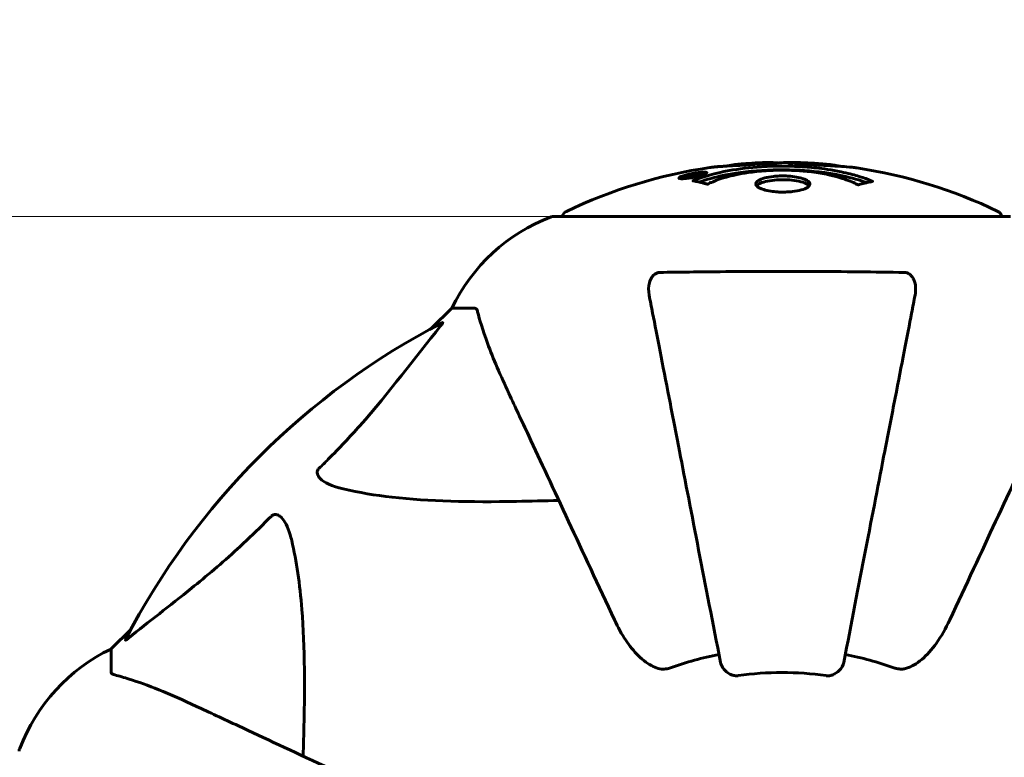
# Model space of a CAD drawing. Units: millimetres. Extents: x 3205 to 17337, y -466 to 18699.
# Drawn here: x 9465 to 9600, y 11866 to 11967 of the extents above; entities that cross this region are included whole.
import ezdxf

# ---------------------------------------------------------------- set-up
doc = ezdxf.new("R2010")
doc.units = ezdxf.units.MM
doc.header["$LTSCALE"] = 100
doc.layers.add('Widoczne (ISO)', color=7, linetype='Continuous', lineweight=60)
doc.layers.add('Wymiar (ISO)', color=116, linetype='Continuous', lineweight=18)
doc.styles.add('Tekst etykiety (ISO)', font='tahoma.ttf')
doc.dimstyles.new('Domyślne (ISO)', dxfattribs={"dimscale": 100, "dimtxt": 3.5, "dimasz": 2.5, "dimexe": 3.175, "dimexo": 0, "dimgap": 0.762, "dimtad": 1, "dimtoh": 1, "dimdec": 0, "dimrnd": 1e-08, "dimzin": 0, "dimtxsty": 'Tekst etykiety (ISO)', "dimcen": 0.09, "dimdle": 10, "dimclrd": 256, "dimclre": 256, "dimclrt": 256, "dimadec": 0, "dimazin": 0, "dimtfac": 0.714286, "dimtdec": 0, "dimtmove": 0, "dimatfit": 3, "dimfxl": 0, "dimtolj": 1, "dimtzin": 0, "dimlwd": -1, "dimlwe": -1, "dimarcsym": 0})

# ---------------------------------------------------------------- blocks, each defined once
blk = doc.blocks.new('*D7')
at = {"layer": 'Defpoints', "color": 0}
for p in [(15996.43, 13965.77), (4270.76, 9365.77), (15996.43, 9365.77)]:
    blk.add_point(p, dxfattribs=at)
at = {"layer": 'Wymiar (ISO)'}
for p, q in [((4270.76, 9365.77), (4270.76, 14283.27)), ((15996.43, 9365.77), (15996.43, 14283.27)), ((4520.76, 13965.77), (15746.43, 13965.77))]:
    blk.add_line(p, q, dxfattribs=at)
for points in [[(4520.76, 14007.43), (4520.76, 13924.1), (4270.76, 13965.77)], [(15746.43, 14007.43), (15746.43, 13924.1), (15996.43, 13965.77)]]:
    blk.add_solid(points, dxfattribs=at)
at = {"layer": 'Wymiar (ISO)', "insert": (10133.6, 14406.54), "char_height": 350, "attachment_point": 2, "style": 'Tekst etykiety (ISO)'}
blk.add_mtext('\\A1;11726', dxfattribs=at)
blk = doc.blocks.new('*D8')
at = {"layer": 'Defpoints', "color": 0}
for p in [(9538.15, 11940.21), (3653.56, 5453.22), (9804.45, 5453.22)]:
    blk.add_point(p, dxfattribs=at)
at = {"layer": 'Wymiar (ISO)'}
for p, q in [((9538.15, 11940.21), (3336.06, 11940.21)), ((3653.56, 11690.21), (3653.56, 5703.22)), ((9804.45, 5453.22), (3336.06, 5453.22))]:
    blk.add_line(p, q, dxfattribs=at)
for points in [[(3611.9, 11690.21), (3695.23, 11690.21), (3653.56, 11940.21)], [(3611.9, 5703.22), (3695.23, 5703.22), (3653.56, 5453.22)]]:
    blk.add_solid(points, dxfattribs=at)
at = {"layer": 'Wymiar (ISO)', "insert": (3211.38, 8696.72), "char_height": 350, "attachment_point": 2, "rotation": 90, "style": 'Tekst etykiety (ISO)'}
blk.add_mtext('\\A1;6487', dxfattribs=at)

msp = doc.modelspace()

# ---------------------------------------------------------------- linework, layer by layer
at = {"layer": 'Widoczne (ISO)'}
for p, q in [((9555.67, 11945.54), (9555.67, 11945.37)), ((9556.87, 11945.72), (9556.87, 11945.63)), ((9556.97, 11945.82), (9556.97, 11945.77)), ((9557.67, 11945.99), (9557.67, 11945.96)), ((9557.67, 11945.91), (9557.67, 11945.77)), ((9557.67, 11945.82), (9557.67, 11945.77)), ((9557.68, 11945.96), (9557.68, 11945.78)), ((9558.08, 11945.85), (9558.08, 11945.85)), ((9558.75, 11946.11), (9558.75, 11945.93)), ((9600.75, 11940.21), (9538.15, 11940.21)), ((9524.15, 11927.62), (9521.4, 11924.87)), ((9521.4, 11924.87), (9524.15, 11927.62)), ((9527.32, 11927.62), (9524.15, 11927.62)), ((9480.19, 11883.66), (9477.45, 11880.92)), ((9477.45, 11880.92), (9480.19, 11883.66)), ((9477.45, 11877.75), (9477.45, 11880.92))]:
    msp.add_line(p, q, dxfattribs=at)
for centre, radius, start, end in [((9569.45, 11879.19), 68.43, 98.3421, 115.6136), ((9569.45, 11879.19), 68.43, 92.0748, 94.7845), ((9569.45, 11879.19), 68.43, 84.9153, 88.5381), ((9569.45, 11879.19), 68.43, 64.3864, 81.383), ((9546.68, 11916.78), 25, 110.8133, 154.3044), ((9546.68, 11916.78), 25, 110.8133, 154.3044), ((9538.15, 11939.21), 1, 90, 110.8133), ((9538.15, 11939.21), 1, 90, 110.8133), ((9540.3, 11939.99), 1, 115.6136, 167.2644), ((9598.6, 11939.99), 1, 12.7356, 64.3864), ((9569.45, 11835.62), 101.36, 117.3738, 152.6262), ((9488.29, 11858.39), 25, 115.6956, 159.1867), ((9488.29, 11858.39), 25, 115.6956, 159.1867), ((9569.45, 11835.62), 45.39, 101, 109.723), ((9569.45, 11835.62), 45.39, 70.277, 79), ((9569.45, 11835.62), 42.08, 81.774, 98.226), ((9465.85, 11866.92), 1, 159.1867, 180)]:
    msp.add_arc(centre, radius, start, end, dxfattribs=at)
for points, knots in [([(9557.23, 11945.08), (9557.24, 11945.08), (9557.24, 11945.08), (9558.59, 11945.65), (9560.25, 11946.13), (9563.54, 11946.72), (9565.03, 11946.91), (9567.14, 11947.04), (9567.68, 11947.07), (9568.57, 11947.09), (9568.91, 11947.1), (9569.59, 11947.1), (9569.91, 11947.1), (9570.67, 11947.08), (9571.1, 11947.07), (9572.42, 11947.01), (9573.3, 11946.94), (9575.04, 11946.75), (9576.2, 11946.6), (9578.45, 11946.12), (9579.23, 11945.92), (9580.11, 11945.65), (9580.43, 11945.55), (9580.97, 11945.36), (9581.21, 11945.27), (9581.58, 11945.12), (9581.64, 11945.09), (9581.77, 11945.03), (9581.8, 11945.02), (9581.83, 11945.01), (9581.84, 11945.01), (9581.85, 11945), (9581.85, 11945), (9581.86, 11945), (9581.86, 11945), (9581.86, 11945), (9581.85, 11945), (9581.85, 11944.99), (9581.84, 11944.99), (9581.82, 11944.99), (9581.81, 11944.99), (9581.74, 11944.99), (9581.71, 11944.97), (9581.5, 11944.92), (9581.38, 11944.92), (9580.86, 11944.79), (9580.72, 11944.75), (9580.41, 11944.68), (9580.29, 11944.67), (9580.04, 11944.6), (9580, 11944.56), (9579.95, 11944.54), (9579.95, 11944.53), (9579.93, 11944.53), (9579.92, 11944.52), (9579.91, 11944.52), (9579.91, 11944.52), (9579.91, 11944.52), (9579.9, 11944.52), (9579.9, 11944.52), (9579.9, 11944.52), (9579.9, 11944.52), (9579.9, 11944.52), (9579.89, 11944.52), (9579.89, 11944.52), (9579.88, 11944.52), (9579.88, 11944.52), (9579.87, 11944.53), (9579.87, 11944.53), (9579.86, 11944.53), (9579.85, 11944.53), (9579.82, 11944.54), (9579.8, 11944.55), (9579.58, 11944.65), (9579.5, 11944.71), (9578.65, 11945.11), (9577.84, 11945.38), (9576.28, 11945.82), (9575, 11946.13), (9572.49, 11946.41), (9571.78, 11946.47), (9570.72, 11946.51), (9570.39, 11946.53), (9569.81, 11946.54), (9569.56, 11946.54), (9569.04, 11946.54), (9568.77, 11946.53), (9568.08, 11946.51), (9567.66, 11946.49), (9566.31, 11946.41), (9565.5, 11946.31), (9563.59, 11946.03), (9562.51, 11945.79), (9561.83, 11945.6), (9560.67, 11945.29), (9560.37, 11945.09), (9559.68, 11944.84), (9559.61, 11944.82), (9559.44, 11944.74), (9559.38, 11944.7), (9559.33, 11944.66), (9559.31, 11944.65), (9559.29, 11944.63), (9559.28, 11944.63), (9559.27, 11944.62), (9559.26, 11944.62), (9559.25, 11944.61), (9559.25, 11944.61), (9559.24, 11944.61), (9559.24, 11944.61), (9559.24, 11944.61), (9559.23, 11944.61), (9559.23, 11944.61), (9559.23, 11944.61), (9559.22, 11944.61), (9559.22, 11944.61), (9559.22, 11944.61), (9559.22, 11944.61), (9559.22, 11944.61), (9559.22, 11944.61), (9559.22, 11944.61), (9559.21, 11944.61), (9559.21, 11944.61), (9559.21, 11944.61), (9559.2, 11944.61), (9559.2, 11944.61), (9559.1, 11944.64), (9558.95, 11944.68), (9558.5, 11944.81), (9558.34, 11944.85), (9557.86, 11944.96), (9557.63, 11944.98), (9557.45, 11945.05), (9557.44, 11945.06), (9557.37, 11945.07), (9557.35, 11945.07), (9557.32, 11945.07), (9557.31, 11945.07), (9557.29, 11945.07), (9557.28, 11945.07), (9557.26, 11945.07), (9557.25, 11945.07), (9557.24, 11945.07), (9557.23, 11945.07), (9557.23, 11945.07), (9557.23, 11945.07), (9557.23, 11945.08), (9557.23, 11945.08), (9557.23, 11945.08), (9557.23, 11945.08), (9557.23, 11945.08), (9557.23, 11945.08), (9557.23, 11945.08)], [1.550053, 1.550053, 1.550053, 1.550053, 1.554927, 1.554927, 3.582662, 3.582662, 5.020836, 5.020836, 5.494911, 5.494911, 5.785278, 5.785278, 6.046356, 6.046356, 6.380431, 6.380431, 7.048375, 7.048375, 7.695694, 7.695694, 8.13367, 8.13367, 8.379756, 8.379756, 8.571324, 8.571324, 8.692566, 8.692566, 8.751433, 8.751433, 8.771919, 8.771919, 8.785911, 8.785911, 8.794965, 8.794965, 8.807208, 8.807208, 8.832194, 8.832194, 8.853922, 8.853922, 8.928845, 8.928845, 9.13158, 9.13158, 9.203479, 9.203479, 9.29044, 9.29044, 9.379579, 9.379579, 9.394239, 9.394239, 9.406798, 9.406798, 9.40982, 9.40982, 9.411393, 9.411393, 9.412538, 9.412538, 9.413951, 9.413951, 9.416417, 9.416417, 9.419133, 9.419133, 9.422197, 9.422197, 9.426989, 9.426989, 9.440756, 9.440756, 9.579448, 9.579448, 9.875519, 9.875519, 10.245186, 10.245186, 10.382811, 10.382811, 10.442767, 10.442767, 10.486114, 10.486114, 10.530797, 10.530797, 10.598473, 10.598473, 10.746704, 10.746704, 11.001521, 11.001521, 11.001521, 11.44171, 11.44171, 11.496908, 11.496908, 11.562717, 11.562717, 11.585995, 11.585995, 11.596716, 11.596716, 11.60235, 11.60235, 11.604883, 11.604883, 11.606581, 11.606581, 11.607977, 11.607977, 11.60886, 11.60886, 11.609382, 11.609382, 11.609836, 11.609836, 11.610402, 11.610402, 11.611553, 11.611553, 11.613587, 11.613587, 11.618733, 11.618733, 11.769594, 11.769594, 12.024348, 12.024348, 12.353295, 12.353295, 12.453308, 12.453308, 12.48891, 12.48891, 12.500731, 12.500731, 12.516544, 12.516544, 12.526612, 12.526612, 12.537107, 12.537107, 12.543051, 12.543051, 12.546982, 12.546982, 12.550918, 12.550918, 12.551574, 12.551574, 12.551574, 12.551574]), ([(9558.11, 11944.9), (9558.14, 11944.91), (9558.17, 11944.93), (9558.9, 11945.18), (9559.64, 11945.4), (9562.11, 11946.01), (9563.98, 11946.3), (9567.95, 11946.62), (9569.99, 11946.64), (9573.37, 11946.44), (9575.47, 11946.26), (9578.98, 11945.49), (9580.16, 11945.15), (9581.01, 11944.83)], [-23.177902, -23.177902, -23.177902, -23.177902, -23.113788, -23.113788, -21.704645, -21.704645, -18.629355, -18.629355, -15.488076, -15.488076, -13.226342, -13.226342, -11.959311, -11.959311, -11.959311, -11.959311]), ([(9561.08, 11947.05), (9560.89, 11947.04), (9560.67, 11947.02), (9560.25, 11946.98), (9560.08, 11946.97), (9559.81, 11946.93), (9559.76, 11946.93), (9559.67, 11946.91), (9559.64, 11946.91), (9559.55, 11946.9), (9559.53, 11946.9), (9559.52, 11946.89), (9559.52, 11946.89), (9559.52, 11946.89), (9559.52, 11946.89), (9559.52, 11946.89), (9559.52, 11946.89), (9559.53, 11946.9), (9559.54, 11946.9), (9559.58, 11946.9), (9559.62, 11946.91), (9559.8, 11946.93), (9559.88, 11946.95), (9560.21, 11946.98), (9560.23, 11946.98), (9560.69, 11947.03), (9560.9, 11947.05), (9561.13, 11947.06), (9561.17, 11947.06), (9561.24, 11947.06), (9561.27, 11947.06), (9561.3, 11947.06), (9561.32, 11947.06), (9561.33, 11947.06)], [3.720752, 3.720752, 3.720752, 3.720752, 3.903434, 3.903434, 4.044245, 4.044245, 4.102655, 4.102655, 4.13375, 4.13375, 4.203295, 4.203295, 4.246046, 4.246046, 4.278865, 4.278865, 4.322236, 4.322236, 4.422612, 4.422612, 4.584853, 4.584853, 5.298707, 5.298707, 5.877225, 5.877225, 6.307246, 6.307246, 6.434146, 6.434146, 6.534715, 6.534715, 6.58694, 6.58694, 6.58694, 6.58694]), ([(9571.19, 11947.6), (9571.14, 11947.6), (9571.08, 11947.6), (9570.82, 11947.6), (9570.62, 11947.6), (9570.11, 11947.59), (9569.88, 11947.58), (9569.25, 11947.54), (9568.88, 11947.51), (9567.91, 11947.46), (9567.43, 11947.43), (9566.23, 11947.36), (9565.56, 11947.32), (9564.51, 11947.25), (9563.82, 11947.21), (9562.51, 11947.13), (9562, 11947.1), (9561.48, 11947.07), (9561.38, 11947.06), (9561.22, 11947.06), (9561.15, 11947.05), (9561.08, 11947.05)], [12.681227, 12.681227, 12.681227, 12.681227, 12.717456, 12.717456, 12.850458, 12.850458, 13.059421, 13.059421, 13.461766, 13.461766, 13.779281, 13.779281, 14.236446, 14.236446, 14.651574, 14.651574, 14.976685, 14.976685, 15.060244, 15.060244, 15.126129, 15.126129, 15.126129, 15.126129]), ([(9561.64, 11947.08), (9561.67, 11947.08), (9561.7, 11947.09), (9561.79, 11947.1), (9561.84, 11947.11), (9561.93, 11947.13), (9561.97, 11947.14), (9562.24, 11947.2), (9562.65, 11947.26), (9563.28, 11947.34), (9563.51, 11947.36), (9563.94, 11947.39), (9564.01, 11947.4), (9564.22, 11947.41), (9564.31, 11947.42), (9564.66, 11947.44), (9564.81, 11947.45), (9565.16, 11947.47), (9565.32, 11947.48), (9565.63, 11947.5), (9565.8, 11947.51), (9566.05, 11947.52), (9566.19, 11947.53), (9566.43, 11947.55), (9566.5, 11947.55), (9566.83, 11947.57), (9567.08, 11947.58), (9567.57, 11947.59), (9567.77, 11947.58), (9568.22, 11947.57), (9568.47, 11947.56), (9568.82, 11947.54), (9568.92, 11947.53), (9569.01, 11947.52)], [6.860566, 6.860566, 6.860566, 6.860566, 6.884209, 6.884209, 6.935515, 6.935515, 7.014801, 7.014801, 7.466106, 7.466106, 7.893545, 7.893545, 7.979034, 7.979034, 8.159221, 8.159221, 8.269951, 8.269951, 8.400472, 8.400472, 8.569548, 8.569548, 8.675747, 8.675747, 8.741623, 8.741623, 8.803796, 8.803796, 8.848721, 8.848721, 8.906099, 8.906099, 8.928816, 8.928816, 8.928816, 8.928816]), ([(9579.7, 11946.85), (9579.62, 11946.86), (9579.53, 11946.87), (9579.18, 11946.92), (9578.91, 11946.95), (9578.12, 11947.02), (9577.83, 11947.03), (9576.85, 11947.09), (9576.57, 11947.11), (9576.18, 11947.14), (9576.05, 11947.15), (9575.34, 11947.19), (9574.92, 11947.21), (9574.25, 11947.26), (9574.03, 11947.27), (9573.15, 11947.33), (9572.43, 11947.38), (9571.46, 11947.44), (9570.94, 11947.47), (9570.51, 11947.5), (9570.41, 11947.51), (9570.33, 11947.52), (9570.32, 11947.52), (9570.31, 11947.52), (9570.31, 11947.53), (9570.34, 11947.53), (9570.39, 11947.54), (9570.61, 11947.55), (9570.92, 11947.57), (9571.7, 11947.58), (9571.89, 11947.57), (9572.13, 11947.56), (9572.16, 11947.56), (9572.2, 11947.56), (9572.21, 11947.56), (9572.22, 11947.56), (9572.23, 11947.56), (9572.24, 11947.56), (9572.24, 11947.56), (9572.25, 11947.56), (9572.26, 11947.56), (9572.27, 11947.56), (9572.28, 11947.56), (9572.31, 11947.56), (9572.33, 11947.56), (9572.45, 11947.55), (9572.59, 11947.54), (9572.85, 11947.53), (9572.97, 11947.52), (9573.21, 11947.5), (9573.33, 11947.49), (9573.63, 11947.47), (9573.78, 11947.47), (9574.09, 11947.45), (9574.31, 11947.43), (9574.7, 11947.41), (9574.83, 11947.4), (9574.97, 11947.39), (9575.03, 11947.39), (9575.47, 11947.36), (9575.94, 11947.31), (9576.55, 11947.23), (9576.79, 11947.19), (9577.19, 11947.12), (9577.35, 11947.08), (9577.52, 11947.05)], [1.914686, 1.914686, 1.914686, 1.914686, 1.965538, 1.965538, 2.132306, 2.132306, 2.520461, 2.520461, 2.650498, 2.650498, 2.712235, 2.712235, 2.985498, 2.985498, 3.118451, 3.118451, 3.52075, 3.52075, 3.794393, 3.794393, 3.840632, 3.840632, 3.860168, 3.860168, 3.879001, 3.879001, 3.910522, 3.910522, 4.008712, 4.008712, 4.141449, 4.141449, 4.181618, 4.181618, 4.194441, 4.194441, 4.201587, 4.201587, 4.207543, 4.207543, 4.214479, 4.214479, 4.225532, 4.225532, 4.247087, 4.247087, 4.326597, 4.326597, 4.394184, 4.394184, 4.438525, 4.438525, 4.490981, 4.490981, 4.591124, 4.591124, 4.705512, 4.705512, 4.811076, 4.811076, 5.155842, 5.155842, 5.391676, 5.391676, 5.553776, 5.553776, 5.553776, 5.553776]), ([(9557.21, 11945.54), (9557.11, 11945.52), (9556.99, 11945.5), (9556.56, 11945.43), (9556.32, 11945.41), (9555.99, 11945.38), (9555.89, 11945.37), (9555.74, 11945.37), (9555.66, 11945.37), (9555.52, 11945.37), (9555.44, 11945.38), (9555.3, 11945.42), (9555.28, 11945.45), (9555.33, 11945.53), (9555.4, 11945.58), (9555.57, 11945.66), (9555.71, 11945.72), (9556.11, 11945.84), (9556.32, 11945.9), (9556.79, 11946.01), (9557.04, 11946.06), (9557.48, 11946.14), (9557.74, 11946.18), (9558.16, 11946.23), (9558.34, 11946.24), (9558.6, 11946.26), (9558.68, 11946.26), (9558.86, 11946.26), (9558.93, 11946.25), (9559.05, 11946.24), (9559.12, 11946.22), (9559.14, 11946.15), (9559.12, 11946.12), (9558.98, 11946.03), (9558.87, 11945.98), (9558.6, 11945.88), (9558.44, 11945.83), (9558.05, 11945.72), (9557.84, 11945.67), (9557.62, 11945.62), (9557.51, 11945.6), (9557.37, 11945.57), (9557.21, 11945.54)], [0.03517, 0.03517, 0.03517, 0.03517, 0.059888, 0.059888, 0.123527, 0.123527, 0.18271, 0.18271, 0.250877, 0.250877, 0.324426, 0.324426, 0.427213, 0.427213, 0.544139, 0.544139, 0.683268, 0.683268, 0.814402, 0.814402, 0.975837, 0.975837, 1.11647, 1.11647, 1.200169, 1.200169, 1.255781, 1.255781, 1.339938, 1.339938, 1.493751, 1.493751, 1.604808, 1.604808, 1.702797, 1.702797, 1.776686, 1.776686, 1.843646, 1.843646, 1.843646, 1.878816, 1.878816, 1.878816, 1.878816]), ([(9557.21, 11945.61), (9557.28, 11945.62), (9557.35, 11945.63), (9557.42, 11945.65), (9557.65, 11945.69), (9557.85, 11945.74), (9558.11, 11945.81), (9558.27, 11945.85), (9558.51, 11945.94), (9558.62, 11945.99), (9558.74, 11946.07), (9558.77, 11946.1), (9558.73, 11946.15), (9558.66, 11946.17), (9558.56, 11946.18), (9558.5, 11946.18), (9558.35, 11946.18), (9558.27, 11946.18), (9558.03, 11946.16), (9557.84, 11946.14), (9557.48, 11946.09), (9557.3, 11946.06), (9556.92, 11945.99), (9556.74, 11945.95), (9556.37, 11945.86), (9556.21, 11945.81), (9555.91, 11945.71), (9555.81, 11945.66), (9555.68, 11945.58), (9555.66, 11945.55), (9555.68, 11945.51), (9555.72, 11945.49), (9555.85, 11945.47), (9555.91, 11945.47), (9556.07, 11945.46), (9556.15, 11945.47), (9556.37, 11945.48), (9556.55, 11945.5), (9556.81, 11945.54), (9556.94, 11945.56), (9557.12, 11945.59), (9557.17, 11945.6), (9557.21, 11945.61)], [0.9254387, 0.9254387, 0.9254387, 0.9254387, 0.947871, 0.947871, 0.947871, 1.0174772, 1.0174772, 1.1192055, 1.1192055, 1.1998483, 1.1998483, 1.2622756, 1.2622756, 1.3202006, 1.3202006, 1.3658674, 1.3658674, 1.4014574, 1.4014574, 1.4526936, 1.4526936, 1.4898156, 1.4898156, 1.5209317, 1.5209317, 1.5497177, 1.5497177, 1.5792216, 1.5792216, 1.6222446, 1.6222446, 1.6764173, 1.6764173, 1.708334, 1.708334, 1.7371926, 1.7371926, 1.8051055, 1.8051055, 1.85803, 1.85803, 1.8733098, 1.8733098, 1.8733098, 1.8733098]), ([(9558.08, 11946.13), (9558.08, 11946.13), (9558.08, 11946.13), (9558.08, 11946.08), (9558.08, 11946.03), (9558.08, 11945.95), (9558.08, 11945.93), (9558.08, 11945.87), (9558.09, 11945.87), (9558.08, 11945.86), (9558.08, 11945.85), (9558.08, 11945.85), (9558.08, 11945.85), (9558.08, 11945.85), (9558.08, 11945.85), (9558.08, 11945.85), (9558.08, 11945.85), (9558.08, 11945.85), (9558.08, 11945.85), (9558.08, 11945.85), (9558.08, 11945.85), (9558.08, 11945.85), (9558.08, 11945.85), (9558.08, 11945.85), (9558.08, 11945.84), (9558.06, 11945.84), (9558.04, 11945.84), (9557.88, 11945.81), (9557.72, 11945.78), (9557.41, 11945.73), (9557.33, 11945.71), (9557.1, 11945.67), (9556.97, 11945.65), (9556.8, 11945.62), (9556.72, 11945.61), (9556.62, 11945.6), (9556.6, 11945.6), (9556.55, 11945.6), (9556.53, 11945.6), (9556.49, 11945.6), (9556.46, 11945.61), (9556.43, 11945.62), (9556.43, 11945.63), (9556.44, 11945.65), (9556.45, 11945.66), (9556.52, 11945.69), (9556.56, 11945.71), (9556.63, 11945.73), (9556.65, 11945.74), (9556.72, 11945.76), (9556.77, 11945.77), (9556.88, 11945.8), (9556.9, 11945.8), (9556.95, 11945.81), (9556.96, 11945.81), (9556.97, 11945.82), (9556.97, 11945.82), (9556.97, 11945.82), (9556.97, 11945.82), (9556.97, 11945.82), (9556.97, 11945.82), (9556.97, 11945.82), (9556.97, 11945.82), (9556.97, 11945.82), (9556.97, 11945.82), (9556.97, 11945.82), (9556.97, 11945.82), (9556.97, 11945.82), (9556.97, 11945.82), (9556.97, 11945.82), (9556.97, 11945.82), (9556.97, 11945.82), (9556.97, 11945.82), (9556.96, 11945.82), (9556.96, 11945.82), (9556.93, 11945.81), (9556.91, 11945.81), (9556.89, 11945.81), (9556.88, 11945.81), (9556.86, 11945.81), (9556.85, 11945.8), (9556.82, 11945.8), (9556.8, 11945.8), (9556.77, 11945.8), (9556.73, 11945.8), (9556.64, 11945.8), (9556.57, 11945.8), (9556.46, 11945.81), (9556.39, 11945.81), (9556.32, 11945.81), (9556.32, 11945.81), (9556.31, 11945.81), (9556.31, 11945.81), (9556.31, 11945.81), (9556.31, 11945.81), (9556.31, 11945.81), (9556.31, 11945.81), (9556.31, 11945.81), (9556.31, 11945.81), (9556.31, 11945.81), (9556.31, 11945.81), (9556.31, 11945.81), (9556.31, 11945.81), (9556.32, 11945.81), (9556.32, 11945.81), (9556.33, 11945.82), (9556.35, 11945.82), (9556.45, 11945.83), (9556.49, 11945.85), (9556.61, 11945.87), (9556.66, 11945.88), (9556.74, 11945.89), (9556.75, 11945.89), (9556.78, 11945.9), (9556.79, 11945.9), (9556.8, 11945.91), (9556.8, 11945.91), (9556.81, 11945.91), (9556.81, 11945.91), (9556.82, 11945.91), (9556.82, 11945.91), (9556.82, 11945.91), (9556.82, 11945.91), (9556.82, 11945.91), (9556.82, 11945.91), (9556.85, 11945.91), (9556.87, 11945.91), (9556.97, 11945.9), (9557.05, 11945.89), (9557.18, 11945.89), (9557.22, 11945.89), (9557.27, 11945.89), (9557.3, 11945.89), (9557.39, 11945.91), (9557.44, 11945.91), (9557.51, 11945.92), (9557.54, 11945.93), (9557.57, 11945.93), (9557.58, 11945.94), (9557.61, 11945.94), (9557.63, 11945.94), (9557.66, 11945.95), (9557.66, 11945.95), (9557.67, 11945.95), (9557.67, 11945.95), (9557.68, 11945.95), (9557.68, 11945.96), (9557.68, 11945.96), (9557.68, 11945.96), (9557.68, 11945.96), (9557.68, 11945.96), (9557.67, 11945.96), (9557.66, 11945.97), (9557.66, 11945.98), (9557.67, 11945.98), (9557.67, 11946), (9557.66, 11946.02), (9557.67, 11946.04), (9557.68, 11946.05), (9557.67, 11946.05), (9557.66, 11946.05), (9557.66, 11946.06), (9557.66, 11946.06), (9557.66, 11946.06), (9557.66, 11946.06), (9557.66, 11946.06), (9557.66, 11946.06), (9557.67, 11946.06), (9557.67, 11946.06), (9557.68, 11946.07), (9557.68, 11946.07), (9557.7, 11946.07), (9557.71, 11946.07), (9557.75, 11946.08), (9557.77, 11946.08), (9557.84, 11946.09), (9557.88, 11946.1), (9557.95, 11946.11), (9557.97, 11946.12), (9558, 11946.12), (9558.02, 11946.12), (9558.05, 11946.13), (9558.05, 11946.13), (9558.07, 11946.13), (9558.07, 11946.13), (9558.08, 11946.13), (9558.08, 11946.13), (9558.08, 11946.13), (9558.08, 11946.13), (9558.08, 11946.13), (9558.08, 11946.13), (9558.08, 11946.13), (9558.08, 11946.13), (9558.08, 11946.13), (9558.08, 11946.13), (9558.08, 11946.13), (9558.08, 11946.13), (9558.08, 11946.13), (9558.08, 11946.13)], [0.0003158, 0.0003158, 0.0003158, 0.0003158, 0.0009228, 0.0009228, 0.0078002, 0.0078002, 0.0113641, 0.0113641, 0.0144553, 0.0144553, 0.0154924, 0.0154924, 0.0158106, 0.0158106, 0.01604, 0.01604, 0.0161196, 0.0161196, 0.0161728, 0.0161728, 0.0162297, 0.0162297, 0.0163179, 0.0163179, 0.0164995, 0.0164995, 0.0179761, 0.0179761, 0.0317571, 0.0317571, 0.0469121, 0.0469121, 0.0670579, 0.0670579, 0.0751776, 0.0751776, 0.0783364, 0.0783364, 0.0816966, 0.0816966, 0.0864394, 0.0864394, 0.0933212, 0.0933212, 0.1011584, 0.1011584, 0.1075505, 0.1075505, 0.1114757, 0.1114757, 0.1162384, 0.1162384, 0.127389, 0.127389, 0.1295035, 0.1295035, 0.130341, 0.130341, 0.1307724, 0.1307724, 0.13096, 0.13096, 0.1311043, 0.1311043, 0.1312669, 0.1312669, 0.1314464, 0.1314464, 0.1317323, 0.1317323, 0.1323483, 0.1323483, 0.1332728, 0.1332728, 0.1356957, 0.1356957, 0.1434337, 0.1434337, 0.1515014, 0.1515014, 0.1523182, 0.1523182, 0.1555976, 0.1555976, 0.158326, 0.158326, 0.1600835, 0.1600835, 0.1633678, 0.1633678, 0.1633847, 0.1633847, 0.1634254, 0.1634254, 0.1634429, 0.1634429, 0.1634595, 0.1634595, 0.1634743, 0.1634743, 0.1634933, 0.1634933, 0.1635276, 0.1635276, 0.1636076, 0.1636076, 0.1638409, 0.1638409, 0.1651304, 0.1651304, 0.1668273, 0.1668273, 0.1672408, 0.1672408, 0.1675562, 0.1675562, 0.1677114, 0.1677114, 0.1678174, 0.1678174, 0.1679041, 0.1679041, 0.1680312, 0.1680312, 0.1681651, 0.1681651, 0.1690783, 0.1690783, 0.1728431, 0.1728431, 0.1743153, 0.1743153, 0.175152, 0.175152, 0.1761573, 0.1761573, 0.1775082, 0.1775082, 0.1784881, 0.1784881, 0.1803058, 0.1803058, 0.1807595, 0.1807595, 0.1810605, 0.1810605, 0.1813002, 0.1813002, 0.1816353, 0.1816353, 0.1823218, 0.1823218, 0.1837908, 0.1837908, 0.1850138, 0.1850138, 0.1873871, 0.1873871, 0.1885241, 0.1885241, 0.1893408, 0.1893408, 0.1895995, 0.1895995, 0.1897632, 0.1897632, 0.1898951, 0.1898951, 0.1900639, 0.1900639, 0.1904155, 0.1904155, 0.1910197, 0.1910197, 0.192792, 0.192792, 0.1948274, 0.1948274, 0.1968773, 0.1968773, 0.1992115, 0.1992115, 0.2000644, 0.2000644, 0.2012301, 0.2012301, 0.2014948, 0.2014948, 0.2016403, 0.2016403, 0.2016853, 0.2016853, 0.2016853, 0.2018047, 0.2018047, 0.201987, 0.201987, 0.2020011, 0.2020011, 0.2020011, 0.2020011]), ([(9557.67, 11945.91), (9557.67, 11945.91), (9557.67, 11945.91), (9557.53, 11945.88), (9557.36, 11945.85), (9557.18, 11945.82), (9557.12, 11945.81), (9557.04, 11945.79), (9557.01, 11945.78), (9556.95, 11945.76), (9556.93, 11945.76), (9556.89, 11945.74), (9556.88, 11945.73), (9556.87, 11945.72), (9556.87, 11945.72), (9556.88, 11945.71), (9556.9, 11945.71), (9556.94, 11945.71), (9556.97, 11945.71), (9557.01, 11945.71), (9557.04, 11945.72), (9557.08, 11945.72), (9557.11, 11945.73), (9557.26, 11945.75), (9557.37, 11945.77), (9557.52, 11945.8), (9557.56, 11945.8), (9557.59, 11945.81), (9557.6, 11945.81), (9557.63, 11945.82), (9557.64, 11945.82), (9557.66, 11945.82), (9557.66, 11945.82), (9557.66, 11945.82), (9557.66, 11945.82), (9557.67, 11945.82), (9557.67, 11945.82), (9557.67, 11945.82), (9557.67, 11945.82), (9557.67, 11945.82), (9557.67, 11945.82), (9557.67, 11945.82), (9557.67, 11945.82), (9557.67, 11945.83), (9557.67, 11945.83), (9557.67, 11945.83), (9557.67, 11945.83), (9557.67, 11945.84), (9557.67, 11945.87), (9557.67, 11945.89), (9557.67, 11945.89), (9557.67, 11945.89), (9557.67, 11945.9), (9557.67, 11945.9), (9557.67, 11945.9), (9557.67, 11945.9), (9557.67, 11945.91), (9557.67, 11945.91), (9557.67, 11945.91), (9557.67, 11945.91), (9557.67, 11945.91), (9557.67, 11945.91), (9557.67, 11945.91), (9557.67, 11945.91), (9557.67, 11945.91), (9557.67, 11945.91), (9557.67, 11945.91), (9557.67, 11945.91), (9557.67, 11945.91), (9557.67, 11945.91), (9557.67, 11945.91)], [0.000153, 0.000153, 0.000153, 0.000153, 0.0001786, 0.0001786, 0.0181382, 0.0181382, 0.0245895, 0.0245895, 0.0319884, 0.0319884, 0.0405092, 0.0405092, 0.0520304, 0.0520304, 0.0698725, 0.0698725, 0.0897991, 0.0897991, 0.1251042, 0.1251042, 0.1849096, 0.1849096, 0.1964252, 0.1964252, 0.2107813, 0.2107813, 0.2237937, 0.2237937, 0.2309991, 0.2309991, 0.2420109, 0.2420109, 0.2438813, 0.2438813, 0.2451244, 0.2451244, 0.2458092, 0.2458092, 0.2463899, 0.2463899, 0.2468448, 0.2468448, 0.2475109, 0.2475109, 0.2489434, 0.2489434, 0.2525509, 0.2525509, 0.258397, 0.258397, 0.2600922, 0.2600922, 0.2630858, 0.2630858, 0.2636834, 0.2636834, 0.2642819, 0.2642819, 0.2645454, 0.2645454, 0.2646343, 0.2646343, 0.2646824, 0.2646824, 0.2646824, 0.2647357, 0.2647357, 0.2647959, 0.2647959, 0.2648354, 0.2648354, 0.2648354, 0.2648354]), ([(9565.84, 11944.66), (9565.84, 11944.67), (9565.85, 11944.68), (9565.86, 11944.84), (9565.98, 11944.99), (9566.42, 11945.26), (9566.71, 11945.38), (9567.42, 11945.57), (9567.83, 11945.64), (9568.53, 11945.71), (9568.79, 11945.73), (9569.27, 11945.75), (9569.47, 11945.75), (9569.9, 11945.75), (9570.12, 11945.74), (9570.71, 11945.7), (9571.07, 11945.66), (9571.75, 11945.54), (9572.07, 11945.46), (9572.62, 11945.27), (9572.85, 11945.16), (9573.18, 11944.91), (9573.26, 11944.76), (9573.24, 11944.49), (9573.15, 11944.33), (9572.71, 11944.05), (9572.42, 11943.93), (9571.72, 11943.73), (9571.32, 11943.66), (9570.62, 11943.58), (9570.35, 11943.56), (9569.88, 11943.54), (9569.68, 11943.53), (9569.26, 11943.54), (9569.05, 11943.54), (9568.51, 11943.57), (9568.19, 11943.61), (9567.53, 11943.71), (9567.2, 11943.78), (9566.72, 11943.93), (9566.55, 11944), (9566.27, 11944.13), (9566.15, 11944.2), (9566.07, 11944.27), (9565.89, 11944.42), (9565.85, 11944.55), (9565.84, 11944.66)], [0.159159, 0.159159, 0.159159, 0.159159, 0.180111, 0.180111, 0.432887, 0.432887, 0.66828, 0.66828, 0.889618, 0.889618, 1.015058, 1.015058, 1.108024, 1.108024, 1.208211, 1.208211, 1.376536, 1.376536, 1.554821, 1.554821, 1.748254, 1.748254, 1.955654, 1.955654, 2.151012, 2.151012, 2.317406, 2.317406, 2.471692, 2.471692, 2.561266, 2.561266, 2.625626, 2.625626, 2.692428, 2.692428, 2.798364, 2.798364, 2.921705, 2.921705, 3.009026, 3.009026, 3.087627, 3.087627, 3.087627, 3.246786, 3.246786, 3.246786, 3.246786]), ([(9565.95, 11944.4), (9566.02, 11944.49), (9566.13, 11944.57), (9566.51, 11944.78), (9566.81, 11944.89), (9567.54, 11945.07), (9567.94, 11945.14), (9568.83, 11945.22), (9569.29, 11945.24), (9570.22, 11945.22), (9570.68, 11945.19), (9571.55, 11945.07), (9571.94, 11944.98), (9572.61, 11944.77), (9572.87, 11944.64), (9573.08, 11944.46), (9573.12, 11944.42), (9573.15, 11944.38)], [-2.046396, -2.046396, -2.046396, -2.046396, -1.942524, -1.942524, -1.787567, -1.787567, -1.643489, -1.643489, -1.501671, -1.501671, -1.361491, -1.361491, -1.215482, -1.215482, -1.066558, -1.066558, -1.027271, -1.027271, -1.027271, -1.027271]), ([(9551.22, 11929.39), (9551.1, 11930), (9551.12, 11930.6), (9551.33, 11931.4), (9551.44, 11931.66), (9551.68, 11932.01), (9551.79, 11932.14), (9552.03, 11932.32), (9552.14, 11932.39), (9552.33, 11932.46), (9552.4, 11932.48), (9552.54, 11932.51), (9552.62, 11932.52), (9552.69, 11932.52)], [0, 0, 0, 0, 0.2316755, 0.2316755, 0.3642878, 0.3642878, 0.4481993, 0.4481993, 0.5091909, 0.5091909, 0.5443069, 0.5443069, 0.5810898, 0.5810898, 0.5810898, 0.5810898]), ([(9552.69, 11932.52), (9555.36, 11932.57), (9558.13, 11932.6), (9565.08, 11932.66), (9569.29, 11932.67), (9577.85, 11932.64), (9582.15, 11932.59), (9586.21, 11932.52)], [-3.839757, -3.839757, -3.839757, -3.839757, -2.971401, -2.971401, -1.713368, -1.713368, -0.390285, -0.390285, -0.390285, -0.390285]), ([(9586.21, 11932.52), (9586.33, 11932.51), (9586.46, 11932.49), (9586.7, 11932.41), (9586.81, 11932.36), (9587.02, 11932.21), (9587.12, 11932.11), (9587.34, 11931.85), (9587.44, 11931.67), (9587.64, 11931.2), (9587.72, 11930.87), (9587.77, 11930.13), (9587.75, 11929.75), (9587.67, 11929.39)], [0, 0, 0, 0, 0.0405527, 0.0405527, 0.0770027, 0.0770027, 0.1196644, 0.1196644, 0.1860906, 0.1860906, 0.2931262, 0.2931262, 0.4025768, 0.4025768, 0.4025768, 0.4025768]), ([(9551.22, 11929.39), (9551.37, 11928.64), (9551.52, 11927.83), (9552, 11925.39), (9552.34, 11923.63), (9553.09, 11919.75), (9553.51, 11917.62), (9554.4, 11913.06), (9554.87, 11910.62), (9555.37, 11908.04), (9556.18, 11903.9), (9557.06, 11899.34), (9558.95, 11889.6), (9559.96, 11884.43), (9561, 11879.08), (9561, 11879.08), (9561, 11879.08)], [0.494658, 0.494658, 0.494658, 0.494658, 1.116027, 1.116027, 2.232055, 2.232055, 3.348082, 3.348082, 4.464109, 4.464109, 4.464109, 6.253052, 6.253052, 8.041993, 8.041993, 8.042107, 8.042107, 8.042107, 8.042107]), ([(9577.9, 11879.08), (9577.9, 11879.08), (9577.9, 11879.08), (9578.94, 11884.43), (9579.94, 11889.6), (9581.83, 11899.33), (9582.72, 11903.89), (9583.52, 11908.03), (9584.03, 11910.61), (9584.5, 11913.05), (9585.39, 11917.62), (9585.8, 11919.74), (9586.56, 11923.63), (9586.9, 11925.39), (9587.37, 11927.83), (9587.53, 11928.64), (9587.67, 11929.39)], [0.888905, 0.888905, 0.888905, 0.888905, 0.88942, 0.88942, 2.677464, 2.677464, 4.465509, 4.465509, 4.465509, 5.581887, 5.581887, 6.698264, 6.698264, 7.814641, 7.814641, 8.436361, 8.436361, 8.436361, 8.436361]), ([(9527.7, 11927.11), (9527.66, 11927.27), (9527.61, 11927.41), (9527.49, 11927.58), (9527.41, 11927.62), (9527.32, 11927.62)], [0, 0, 0, 0, 0.1541752, 0.1541752, 0.2866473, 0.2866473, 0.2866473, 0.2866473]), ([(9527.7, 11927.11), (9527.97, 11926.08), (9528.37, 11924.68), (9529.83, 11920.73), (9530.85, 11918.4), (9532, 11915.92)], [-2.891192, -2.891192, -2.891192, -2.891192, -1.528318, -1.528318, 0, 0, 0, 0]), ([(9505.97, 11905.68), (9506.39, 11906.09), (9506.8, 11906.5), (9508.74, 11908.45), (9510.18, 11909.98), (9515.66, 11916.15), (9519.02, 11920.72), (9522.63, 11925.19)], [-3.292921, -3.292921, -3.292921, -3.292921, -3.092582, -3.092582, -2.344532, -2.344532, -0.096806, -0.096806, -0.096806, -0.096806]), ([(9522.84, 11925.63), (9522.88, 11925.65), (9522.91, 11925.66), (9522.93, 11925.64), (9522.93, 11925.61), (9522.88, 11925.52), (9522.84, 11925.46), (9522.74, 11925.33), (9522.69, 11925.26), (9522.63, 11925.19)], [0.66790836, 0.66790836, 0.66790836, 0.66790836, 0.68756319, 0.68756319, 0.70698655, 0.70698655, 0.72910654, 0.72910654, 0.74763999, 0.74763999, 0.74763999, 0.74763999]), ([(9532, 11915.92), (9532.82, 11914.16), (9533.72, 11912.23), (9534.7, 11910.13), (9536.31, 11906.68), (9538.15, 11902.74), (9542.11, 11894.23), (9544.23, 11889.7), (9546.46, 11884.91)], [4.887094, 4.887094, 4.887094, 4.887094, 6.113907, 6.113907, 6.113907, 8.129864, 8.129864, 10.064486, 10.064486, 10.064486, 10.064486]), ([(9592.43, 11884.91), (9594.67, 11889.7), (9596.78, 11894.23), (9600.75, 11902.74), (9602.59, 11906.68), (9604.2, 11910.13), (9605.18, 11912.23), (9606.07, 11914.16), (9606.89, 11915.92)], [2.163328, 2.163328, 2.163328, 2.163328, 4.09795, 4.09795, 6.113906, 6.113906, 6.113906, 7.34072, 7.34072, 7.34072, 7.34072]), ([(9509.28, 11902.85), (9507.7, 11903.22), (9506.67, 11903.73), (9506.13, 11904.27), (9505.91, 11904.49), (9505.78, 11904.71), (9505.71, 11905.02), (9505.7, 11905.13), (9505.73, 11905.32), (9505.76, 11905.39), (9505.83, 11905.52), (9505.87, 11905.57), (9505.93, 11905.64), (9505.95, 11905.66), (9505.97, 11905.68)], [4.2161666, 4.2161666, 4.2161666, 4.2161666, 4.692072, 4.692072, 4.692072, 4.8854145, 4.8854145, 4.96663, 4.96663, 5.010038, 5.010038, 5.039388, 5.039388, 5.0498949, 5.0498949, 5.0498949, 5.0498949]), ([(9538.83, 11901.29), (9536.85, 11901.23), (9534.92, 11901.18), (9526.69, 11901.03), (9520.99, 11901.15), (9513.64, 11901.99), (9511.4, 11902.36), (9509.28, 11902.85)], [-7.441453, -7.441453, -7.441453, -7.441453, -6.631063, -6.631063, -3.871284, -3.871284, -2.578772, -2.578772, -2.578772, -2.578772]), ([(9499.38, 11899.1), (9499.39, 11899.1), (9499.4, 11899.11), (9499.45, 11899.16), (9499.5, 11899.2), (9499.61, 11899.27), (9499.67, 11899.3), (9499.81, 11899.35), (9499.89, 11899.36), (9500.12, 11899.36), (9500.26, 11899.31), (9500.53, 11899.17), (9500.68, 11899.06), (9500.8, 11898.94), (9501.24, 11898.5), (9501.66, 11897.72), (9502.08, 11896.31), (9502.15, 11896.05), (9502.21, 11895.79)], [3.5334714, 3.5334714, 3.5334714, 3.5334714, 3.5360525, 3.5360525, 3.5562458, 3.5562458, 3.5793269, 3.5793269, 3.6167663, 3.6167663, 3.6956214, 3.6956214, 3.804605, 3.804605, 3.804605, 4.1935737, 4.1935737, 4.2774028, 4.2774028, 4.2774028, 4.2774028]), ([(9479.88, 11882.44), (9482.56, 11884.6), (9485.5, 11886.84), (9490.52, 11890.9), (9492.63, 11892.67), (9496.36, 11896.08), (9497.88, 11897.56), (9499.38, 11899.1)], [-3.381637, -3.381637, -3.381637, -3.381637, -2.051466, -2.051466, -1.136841, -1.136841, -0.473976, -0.473976, -0.473976, -0.473976]), ([(9502.21, 11895.79), (9502.87, 11892.95), (9503.33, 11889.81), (9504.02, 11881.19), (9504.02, 11875.39), (9503.83, 11868.06), (9503.81, 11867.16), (9503.78, 11866.24)], [-5.840535, -5.840535, -5.840535, -5.840535, -4.312486, -4.312486, -2.041879, -2.041879, -1.725443, -1.725443, -1.725443, -1.725443]), ([(9552.69, 11878.2), (9552.36, 11878.27), (9552.04, 11878.39), (9551.11, 11878.83), (9550.42, 11879.33), (9548.53, 11881.2), (9547.42, 11882.87), (9546.46, 11884.91)], [0.1601511, 0.1601511, 0.1601511, 0.1601511, 0.2789651, 0.2789651, 0.5590911, 0.5590911, 1.0329565, 1.0329565, 1.0329565, 1.0329565]), ([(9592.43, 11884.91), (9591.31, 11882.51), (9589.98, 11880.66), (9587.89, 11878.89), (9587.19, 11878.49), (9586.42, 11878.25), (9586.32, 11878.23), (9586.21, 11878.2)], [0, 0, 0, 0, 1.237629, 1.237629, 1.877414, 1.877414, 1.97501, 1.97501, 1.97501, 1.97501]), ([(9479.88, 11882.44), (9479.87, 11882.43), (9479.86, 11882.42), (9479.73, 11882.32), (9479.62, 11882.23), (9479.48, 11882.15), (9479.44, 11882.13), (9479.41, 11882.14), (9479.41, 11882.17), (9479.43, 11882.21), (9479.43, 11882.22), (9479.43, 11882.22)], [0.8751293, 0.8751293, 0.8751293, 0.8751293, 0.8786792, 0.8786792, 0.9337906, 0.9337906, 0.9692974, 0.9692974, 1.0016433, 1.0016433, 1.0082698, 1.0082698, 1.0082698, 1.0082698]), ([(9552.69, 11878.2), (9552.82, 11878.17), (9552.96, 11878.16), (9553.34, 11878.16), (9553.6, 11878.19), (9553.95, 11878.29), (9554.04, 11878.32), (9554.13, 11878.35)], [-0.1558142, -0.1558142, -0.1558142, -0.1558142, -0.1088397, -0.1088397, -0.0285546, -0.0285546, 0, 0, 0, 0]), ([(9563.43, 11877.26), (9563.3, 11877.24), (9563.17, 11877.24), (9562.88, 11877.27), (9562.73, 11877.3), (9562.38, 11877.42), (9562.18, 11877.53), (9561.74, 11877.84), (9561.51, 11878.07), (9561.16, 11878.57), (9561.05, 11878.83), (9561, 11879.08)], [0, 0, 0, 0, 0.0396836, 0.0396836, 0.0905188, 0.0905188, 0.1673316, 0.1673316, 0.2736365, 0.2736365, 0.3778204, 0.3778204, 0.3778204, 0.3778204]), ([(9577.9, 11879.08), (9577.82, 11878.68), (9577.59, 11878.29), (9577.02, 11877.72), (9576.73, 11877.52), (9576.27, 11877.34), (9576.11, 11877.29), (9575.86, 11877.25), (9575.78, 11877.25), (9575.62, 11877.25), (9575.55, 11877.25), (9575.47, 11877.26)], [0, 0, 0, 0, 0.2355522, 0.2355522, 0.4078692, 0.4078692, 0.4868555, 0.4868555, 0.5223203, 0.5223203, 0.5562282, 0.5562282, 0.5562282, 0.5562282]), ([(9584.77, 11878.35), (9585, 11878.26), (9585.24, 11878.21), (9585.71, 11878.15), (9585.94, 11878.15), (9586.16, 11878.19), (9586.18, 11878.2), (9586.21, 11878.2)], [-0.6576908, -0.6576908, -0.6576908, -0.6576908, -0.5826884, -0.5826884, -0.5093339, -0.5093339, -0.502027, -0.502027, -0.502027, -0.502027]), ([(9477.45, 11877.75), (9477.45, 11877.67), (9477.47, 11877.61), (9477.6, 11877.48), (9477.75, 11877.42), (9477.96, 11877.36)], [0, 0, 0, 0, 0.0651008, 0.0651008, 0.1767336, 0.1767336, 0.1767336, 0.1767336]), ([(9489.15, 11873.06), (9487.34, 11873.91), (9485.61, 11874.68), (9482.54, 11875.92), (9481.17, 11876.41), (9479.23, 11877.02), (9478.56, 11877.21), (9477.96, 11877.36)], [-2.923859, -2.923859, -2.923859, -2.923859, -1.830403, -1.830403, -0.841646, -0.841646, -0.273627, -0.273627, -0.273627, -0.273627]), ([(9520.15, 11858.6), (9515.36, 11860.84), (9510.83, 11862.95), (9502.32, 11866.92), (9498.38, 11868.76), (9494.93, 11870.37), (9492.83, 11871.34), (9490.9, 11872.24), (9489.15, 11873.06)], [2.163328, 2.163328, 2.163328, 2.163328, 4.09795, 4.09795, 6.113906, 6.113906, 6.113906, 7.34072, 7.34072, 7.34072, 7.34072])]:
    msp.add_open_spline(points, degree=3, knots=knots, dxfattribs=at)

# ---------------------------------------------------------------- dimensions: what is measured, and where the dimension line sits
at = {"layer": 'Wymiar (ISO)'}
dim = msp.add_linear_dim(base=(15996.43, 13965.77), p1=(4270.76, 9365.77), p2=(15996.43, 9365.77), dimstyle='Domyślne (ISO)', override={"dimtoh": 0, "dimdec": 0, "dimtp": 0, "dimtm": 0, "dimtdec": 0, "dimtofl": 0, "dimatfit": 1}, dxfattribs=at)
dim.commit()
dim.dimension.update_dxf_attribs({"geometry": '*D7', "text_midpoint": (10133.6, 13965.77), "dimtype": 160})
dim = msp.add_linear_dim(base=(3653.56, 5453.22), p1=(9538.15, 11940.21), p2=(9804.45, 5453.22), angle=270, dimstyle='Domyślne (ISO)', override={"dimtoh": 0, "dimdec": 0, "dimtp": 0, "dimtm": 0, "dimtdec": 0, "dimtofl": 0, "dimatfit": 1}, dxfattribs=at)
dim.commit()
dim.dimension.update_dxf_attribs({"geometry": '*D8', "text_midpoint": (3653.56, 8696.72), "dimtype": 160})

doc.saveas('drawing.dxf')
